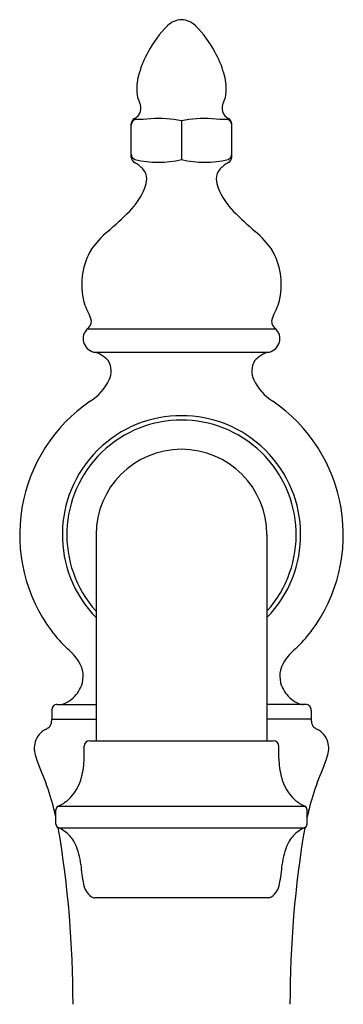
# Model space of a CAD drawing. Units: inches. Extents: x 2791.2 to 2808.6, y 75.7 to 89.2.
# Drawn here: x 2797.8 to 2799.5, y 84.2 to 89.2 of the extents above; entities that cross this region are included whole.
import ezdxf

# ---------------------------------------------------------------- set-up
doc = ezdxf.new("R2010")
doc.units = ezdxf.units.IN
doc.header["$LTSCALE"] = 0.64311
doc.header["$MEASUREMENT"] = 0
doc.layers.get('0').update_dxf_attribs({"color": 255, "linetype": 'CONTINUOUS'})

msp = doc.modelspace()

# ---------------------------------------------------------------- linework, layer by layer
for p, q in [((2798.3718, 88.5042), (2798.3718, 88.675)), ((2798.6294, 88.6911), (2798.6294, 88.4928)), ((2798.887, 88.5042), (2798.887, 88.675)), ((2798.1471, 87.625), (2799.1117, 87.625)), ((2798.1789, 87.5058), (2799.0799, 87.5058)), ((2798.1919, 86.5698), (2798.1919, 85.5143)), ((2799.0669, 86.5698), (2799.0669, 85.5143)), ((2797.9651, 85.6698), (2797.9651, 85.6247)), ((2797.993, 85.6998), (2798.1919, 85.6998)), ((2799.2658, 85.6998), (2799.0669, 85.6998)), ((2799.2937, 85.6698), (2799.2937, 85.6247)), ((2797.9651, 85.6247), (2798.1919, 85.6247)), ((2799.2937, 85.6247), (2799.0669, 85.6247)), ((2798.1314, 85.4233), (2798.1314, 85.4863)), ((2798.1594, 85.5143), (2799.0994, 85.5143)), ((2799.1274, 85.4233), (2799.1274, 85.4863)), ((2797.9986, 85.1784), (2799.2602, 85.1784)), ((2797.9869, 85.0868), (2797.9869, 85.1602)), ((2799.2719, 85.0868), (2799.2719, 85.1602)), ((2797.9987, 85.0686), (2799.2601, 85.0686)), ((2799.0734, 84.7093), (2798.1854, 84.7093))]:
    msp.add_line(p, q)
for centre, radius, start, end in [((2798.634, 89.0993), 0.1096, 92.4211, 134.7458), ((2798.6248, 89.0993), 0.1096, 45.2542, 87.5789), ((2798.9451, 88.7853), 0.5515, 134.7379, 151.9816), ((2798.3137, 88.7853), 0.5515, 28.0184, 45.2621), ((2799.0155, 88.7479), 0.6313, 151.9816, 162.7732), ((2798.2433, 88.7479), 0.6313, 17.2268, 28.0184), ((2798.6752, 88.8534), 0.275, 162.7732, 183.2856), ((2798.5836, 88.8534), 0.275, 356.7144, 17.2268), ((2798.5372, 88.8455), 0.1368, 183.2856, 206.3706), ((2798.7216, 88.8455), 0.1368, 333.6294, 356.7144), ((2798.3619, 88.756), 0.06, 296.2551, 28.5543), ((2798.8969, 88.756), 0.06, 151.4457, 243.7449), ((2798.4037, 88.6741), 0.0319, 118.4197, 178.4804), ((2798.4018, 88.6688), 0.03, 103.8367, 179.6748), ((2798.4226, -162981.4103), 163070.1084, 89.99999656, 90.000009848), ((2798.512, 87.94), 0.7622, 84.0078, 95.9922), ((2798.3831, 87.4575), 1.2579, 78.7071, 80.4588), ((2798.8757, 87.4575), 1.2579, 99.5412, 101.2929), ((2798.7468, 87.94), 0.7622, 84.0078, 95.9922), ((2798.8362, -162981.4103), 163070.1084, 89.999990152, 90.00000344), ((2798.857, 88.6688), 0.03, 0.3252, 76.1633), ((2798.8551, 88.6741), 0.0319, 1.5196, 61.5803), ((2798.4011, 88.5203), 0.0293, 180.3866, 250.1489), ((2798.4022, 88.5045), 0.0305, 180.5631, 242.3018), ((2798.8577, 88.5203), 0.0293, 289.8511, 359.6134), ((2798.8565, 88.5045), 0.0305, 297.6982, 359.4369), ((2798.3104, 88.3296), 0.167, 43.3517, 62.3018), ((2798.5103, 88.9629), 0.485, 255.7804, 284.2196), ((2798.3799, 88.3952), 0.0715, 358.8482, 43.3517), ((2798.7485, 88.9629), 0.485, 255.7804, 284.2196), ((2798.8789, 88.3952), 0.0715, 136.6483, 181.1518), ((2798.9484, 88.3296), 0.167, 117.6982, 136.6483), ((2798.3181, 88.3964), 0.1333, 338.0539, 358.8482), ((2798.9407, 88.3964), 0.1333, 181.1518, 201.9461), ((2798.1049, 88.4823), 0.3632, 315.2179, 338.0539), ((2799.1539, 88.4823), 0.3632, 201.9461, 224.7821), ((2797.0958, 89.4838), 1.7849, 310.3637, 315.2179), ((2800.163, 89.4838), 1.7849, 224.7821, 229.6363), ((2798.5789, 87.7389), 0.5052, 130.3637, 144.7973), ((2798.6799, 87.7389), 0.5052, 35.2027, 49.6363), ((2798.4832, 87.8498), 0.3647, 150.3685, 191.1083), ((2798.7756, 87.8498), 0.3647, 348.8917, 29.6315), ((2798.47, 87.8644), 0.355, 193.8262, 208.5901), ((2798.7888, 87.8644), 0.355, 331.4099, 346.1738), ((2798.0627, 87.6441), 0.108, 16.6597, 27.8254), ((2799.1961, 87.6441), 0.108, 152.1746, 163.3403), ((2798.1169, 87.6666), 0.0515, 305.906, 343.3403), ((2798.1276, 87.6635), 0.0404, 343.3403, 16.6597), ((2799.1312, 87.6635), 0.0404, 163.3403, 196.6597), ((2799.1419, 87.6666), 0.0515, 196.6597, 234.094), ((2798.1974, 87.5746), 0.0712, 134.9317, 254.9411), ((2799.0614, 87.5746), 0.0712, 285.0589, 45.0683), ((2798.1505, 87.3706), 0.1382, 40.8794, 78.139), ((2799.1083, 87.3706), 0.1382, 101.861, 139.1206), ((2798.1673, 87.4077), 0.1026, 334.3343, 31.3098), ((2799.0914, 87.4077), 0.1026, 148.6902, 205.6657), ((2798.0125, 87.4849), 0.2756, 303.0385, 333.8122), ((2799.2463, 87.4849), 0.2756, 206.1878, 236.9615), ((2798.6294, 86.5698), 0.8281, 124.3021, 216.634), ((2798.6294, 86.5698), 0.8281, 323.366, 55.6979), ((2798.6294, 86.5698), 0.6099, 315.8349, 224.1651), ((2798.6294, 86.5698), 0.587, 318.1896, 221.8121), ((2798.6294, 86.5698), 0.4375, 0, 180), ((2798.5972, 86.561), 0.7971, 217.5041, 226.2484), ((2798.6616, 86.561), 0.7971, 313.7516, 322.4959), ((2797.8299, 85.7359), 0.3299, 34.2125, 49.0747), ((2799.4289, 85.7359), 0.3299, 130.9253, 145.7875), ((2797.9903, 85.845), 0.136, 338.474, 34.2125), ((2799.2685, 85.845), 0.136, 145.7875, 201.526), ((2797.9624, 85.856), 0.1659, 309.5044, 338.474), ((2799.2964, 85.856), 0.1659, 201.526, 230.4956), ((2797.9662, 85.8513), 0.16, 293.9451, 309.5044), ((2799.2926, 85.8513), 0.16, 230.4956, 246.0549), ((2797.993, 85.6718), 0.028, 90.0587, 184.1883), ((2798.0086, 85.749), 0.0493, 267.1812, 297.1279), ((2799.2501, 85.749), 0.0493, 242.8721, 272.8188), ((2799.2658, 85.6718), 0.028, 355.8117, 89.9413), ((2797.8683, 85.6243), 0.0968, 345.5367, 0.2451), ((2799.3905, 85.6243), 0.0968, 179.7549, 194.4633), ((2797.9794, 85.4799), 0.1028, 116.8319, 163.8101), ((2797.8655, 85.7051), 0.1496, 296.8319, 303.3556), ((2797.9221, 85.6136), 0.0421, 307.5284, 341.3639), ((2799.3367, 85.6136), 0.0421, 198.6361, 232.4716), ((2799.3933, 85.7051), 0.1496, 236.6444, 243.1681), ((2799.2793, 85.4799), 0.1028, 16.1899, 63.1681), ((2798.0007, 85.4737), 0.125, 163.8101, 199.6757), ((2798.1594, 85.4863), 0.028, 90, 180), ((2799.0994, 85.4863), 0.028, 360, 90), ((2799.2581, 85.4737), 0.125, 340.3243, 16.1899), ((2800.3035, 86.2971), 2.5706, 199.6757, 202.8429), ((2797.6442, 85.442), 0.4876, 346.4577, 357.7981), ((2799.6146, 85.442), 0.4876, 182.2019, 193.5423), ((2796.9553, 86.2971), 2.5706, 337.1571, 340.3243), ((2797.8956, 85.3815), 0.229, 312.0966, 346.4577), ((2799.3632, 85.3815), 0.229, 193.5423, 227.9034), ((2796.6026, 84.8097), 1.4191, 14.4777, 20.1772), ((2800.6562, 84.8097), 1.4191, 159.8228, 165.5223), ((2796.3153, 84.732), 1.7166, 13.157, 14.593), ((2798.0069, 85.1602), 0.02, 114.546, 180), ((2797.9163, 85.3586), 0.1981, 294.546, 312.0966), ((2799.3425, 85.3586), 0.1981, 227.9034, 245.454), ((2799.2519, 85.1602), 0.02, 360, 65.454), ((2800.9435, 84.732), 1.7166, 165.407, 166.843), ((2800.9435, 84.732), 1.7166, 165.407, 166.843), ((2798.0069, 85.0868), 0.02, 179.9854, 245.928), ((2792.6134, 84.1636), 5.4609, 359.9993, 9.5391), ((2797.9083, 84.866), 0.2219, 62.0762, 65.9369), ((2804.6454, 84.1636), 5.4609, 170.4609, 180.0007), ((2799.3505, 84.866), 0.2219, 114.0631, 117.9238), ((2799.2519, 85.0868), 0.02, 294.072, 0.0146), ((2797.9372, 84.9207), 0.16, 47.5424, 62.0587), ((2797.9191, 84.9002), 0.1874, 27.1063, 47.6888), ((2799.3397, 84.9002), 0.1874, 132.3112, 152.8937), ((2799.3216, 84.9207), 0.16, 117.9413, 132.4576), ((2797.7794, 84.848), 0.3359, 5.336, 24.1763), ((2799.4794, 84.848), 0.3359, 155.8237, 174.664), ((2799.264, 84.9866), 1.1551, 185.336, 190.3244), ((2797.9948, 84.9866), 1.1551, 349.6756, 354.664), ((2798.2293, 84.7981), 0.1034, 190.3244, 233.2775), ((2799.0295, 84.7981), 0.1034, 306.7225, 349.6756), ((2798.1854, 84.7393), 0.03, 233.2775, 270), ((2799.0702, 84.7488), 0.0396, 274.5534, 302.1691)]:
    msp.add_arc(centre, radius, start, end)

doc.saveas('drawing.dxf')
